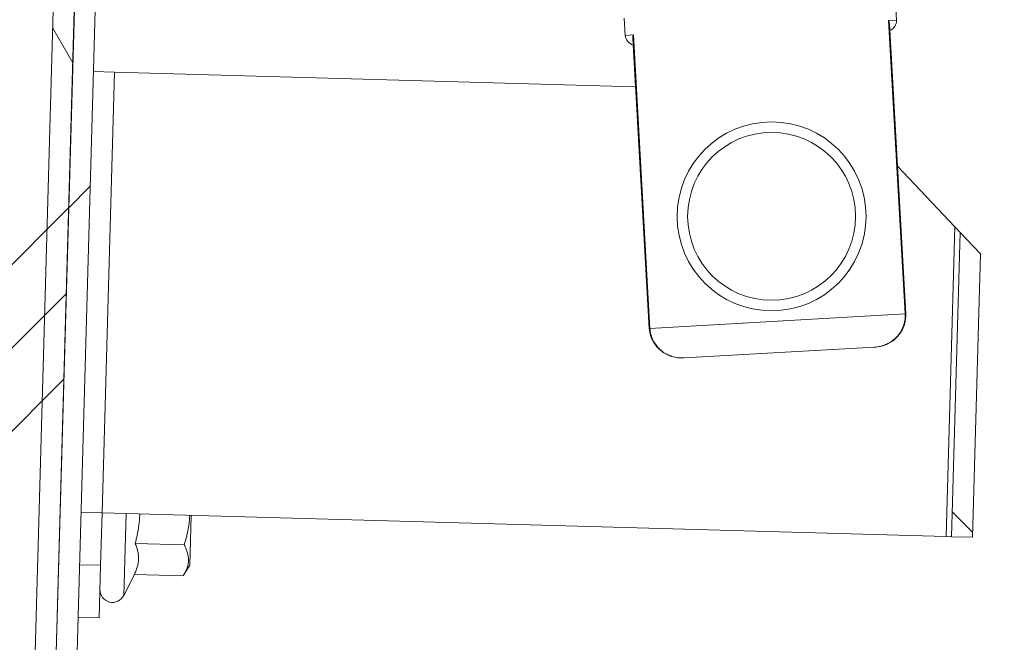
# Model space of a CAD drawing. Units: millimetres. Extents: x 21041 to 35881, y 7026 to 15936.
# Drawn here: x 22270 to 22364, y 11661 to 11721 of the extents above; entities that cross this region are included whole.
import ezdxf

# ---------------------------------------------------------------- set-up
doc = ezdxf.new("R2010")
doc.units = ezdxf.units.MM
doc.layers.add('Quota (ISO)', color=7, linetype='Continuous', lineweight=5, true_color=0x8d8d8d)
for name, color, linetype, lineweight in [('Tratteggio (ISO)', 7, 'Continuous', 5), ('Visibile (ISO)', 7, 'Continuous', 15), ('Visibile sottile (ISO)', 7, 'Continuous', 9)]:
    doc.layers.add(name, color=color, linetype=linetype, lineweight=lineweight)
doc.styles.add('Testo nota (ISO)', font='tahoma.ttf')
doc.dimstyles.new('Default (ISO)', dxfattribs={"dimscale": 20, "dimtxt": 2.5, "dimasz": 3, "dimexe": 3.175, "dimexo": 0.2, "dimgap": 0.762, "dimtad": 1, "dimrnd": 1e-08, "dimtxsty": 'Testo nota (ISO)', "dimblk": 'Filled-1', "dimcen": 0.09, "dimdle": 10, "dimclrd": 256, "dimclre": 256, "dimclrt": 256, "dimazin": 3, "dimtfac": 1.40208, "dimtmove": 0, "dimatfit": 3, "dimfxl": 1, "dimtolj": 1, "dimtzin": 0, "dimlwd": -1, "dimlwe": -1, "dimarcsym": 0})

# ---------------------------------------------------------------- blocks, each defined once
blk = doc.blocks.new('Filled-1')
at = {"color": 0}
for p, q in [((0, 0), (-1, 0.1667)), ((-1, 0.1667), (-1, -0.1667)), ((-1, 0), (0, 0)), ((-1, -0.1667), (0, 0))]:
    blk.add_line(p, q, dxfattribs=at)
at = {"color": 0, "flags": 128}
blk.add_lwpolyline([(-1, -0.1667), (0, 0), (-1, 0.1667), (-1, -0.1667)], dxfattribs=at)
at = {"color": 0}
blk.add_solid([(-1, -0.1667), (0, 0), (-1, 0.1667), (-1, -0.1667)], dxfattribs=at)
blk = doc.blocks.new('*D124')
at = {"layer": 'Defpoints', "color": 0, "transparency": 16777216}
for p in [(23194.923, 12159.435), (22184.952, 12093.527), (22111.709, 11603.549), (22115.709, 11603.549)]:
    blk.add_point(p, dxfattribs=at)
at = {"layer": 'Quota (ISO)', "transparency": 16777216}
blk.add_line((22119.709, 11603.549), (23392.733, 11603.549), dxfattribs=at)
blk.add_arc((22111.709, 11603.549), 1217.524, 2.823842, 78.674456, dxfattribs=at)
at = {"layer": 'Quota (ISO)', "transparency": 16777216, "xscale": 60, "yscale": 60, "zscale": 60}
for p, rotation in [((22291.706, 12807.694), 170.0863775541565), ((23329.233, 11603.549), 271.4119211427063)]:
    blk.add_blockref('Filled-1', p, dxfattribs=dict(at, rotation=rotation))
at = {"layer": 'Quota (ISO)', "transparency": 16777216, "insert": (22912.113, 12626.398), "char_height": 50, "attachment_point": 1, "rotation": 318.4259, "style": 'Testo nota (ISO)'}
blk.add_mtext('\\A1;81,5°', dxfattribs=at)

msp = doc.modelspace()

# ---------------------------------------------------------------- hatches: boundary and pattern name
at = {"layer": 'Tratteggio (ISO)'}
h = msp.add_hatch(dxfattribs=at)
h.set_pattern_fill('ANSI31', color=256, scale=254, style=0)
h.set_pattern_definition([(45, (21628.767, 7374.9), (-22.45064, 22.45064), [])])
h.paths.add_polyline_path([(23218.889, 11603.549), (23218.889, 11605.549), (23123.922, 11605.549), (23123.922, 11605.549), (23120.922, 11605.549), (23120.921, 11605.549), (23040.889, 11605.549), (23040.834, 11605.549), (23038.916, 11673.937), (23028.937, 12029.849), (23026.953, 12100.61), (23026.449, 12118.607), (23024.446, 12118.661), (23038.889, 11603.549)])
h.paths.add_polyline_path([(22093.889, 11603.549), (22273.889, 11603.549), (22288.889, 12138.543), (22286.89, 12138.599), (22286.887, 12138.523), (22286.383, 12120.53), (22284.485, 12052.849), (22284.421, 12050.557), (22284.332, 12047.374), (22273.862, 11673.937), (22272, 11607.547), (22271.944, 11605.549), (22271.889, 11605.549), (22200.002, 11605.549), (22191.856, 11605.549), (22191.856, 11605.549), (22188.856, 11605.549), (22188.855, 11605.549), (22093.889, 11605.549)])
h = msp.add_hatch(dxfattribs=at)
h.set_pattern_fill('AR-CONC', color=256, scale=0.322997, angle=59.99998, style=0, pattern_type=2)
h.set_pattern_definition([(109.999978, (21628.7674, 7374.9005), (1.3338947, 1.90499886), [0.2422475, -2.664722]), (54.99998, (21628.7674, 7374.9005), (-2.3281372, 0.8266595), [0.193798, -2.1317776]), (160.45098, (21628.8786, 7375.0592), (-0.9942204, 2.731667), [0.2058787, -2.2646649]), (106.18418, (21628.208, 7375.2235), (2.1865714, 2.7180115), [0.3633712, -3.997083]), (156.63558, (21628.3902, 7375.45), (-1.2153618, 4.1876678), [0.308818, -3.3969876]), (51.18398, (21628.208, 7375.2235), (-1.2153693, 4.1876658), [0.290697, -3.1976664]), (80.999978, (21628.5094, 7375.4224), (2.0902124, 1.01946456), [0.2422475, -2.664722]), (25.99998, (21628.5094, 7375.4224), (-1.6354622, 1.851716), [0.193798, -2.1317776]), (131.45138, (21628.6835, 7375.5074), (0.4547536, 2.8711806), [0.2058787, -2.2646649]), (97.499978, (21628.76745, 7374.9005), (-0.91154339, 0.57163223), [0, -2.1059379, 0, -2.1640773, 0, -2.13985254]), (67.499978, (21628.7674, 7374.9005), (-0.67840796, 1.3728352), [0, -1.23384705, 0, -2.0574884, 0, -0.81556644]), (27.499978, (21628.4073, 7374.2767), (0.92520598, 1.45679948), [0, -0.80749152, 0, -2.51937356, 0, -3.3430149]), (17.499978, (21628.2458, 7373.997), (0.66181954, 1.792975), [0, -1.049739, 0, -1.67312244, 0, -2.3740251])])
edge = h.paths.add_edge_path()
edge.add_line((22286.404, 12120.529), (22286.888, 12138.523))
edge.add_line((22286.888, 12138.523), (22286.887, 12138.523))
edge.add_line((22286.887, 12138.523), (22284.888, 12138.576))
edge.add_line((22284.888, 12138.576), (22284.539, 12125.581))
edge.add_ellipse((22282.539, 12125.635), major_axis=(-0.054, -1.999), ratio=1, start_angle=0, end_angle=90, ccw=False)
edge.add_line((22282.486, 12123.636), (22206.852, 12125.67))
edge.add_ellipse((22206.717, 12120.672), major_axis=(0.134, 4.998), ratio=1, start_angle=0, end_angle=90.11064)
edge.add_line((22201.719, 12120.797), (22200.694, 12079.761))
edge.add_line((22200.694, 12079.761), (22189.149, 11617.299))
edge.add_ellipse((22179.152, 11617.549), major_axis=(-0.25, -9.997), ratio=1, start_angle=1.43009, end_angle=90, ccw=False)
edge.add_line((22179.152, 11607.549), (22093.889, 11607.549))
edge.add_line((22093.889, 11607.549), (22093.889, 11605.549))
edge.add_line((22093.889, 11605.549), (22093.889, 11605.549))
edge.add_line((22093.889, 11605.549), (22188.855, 11605.549))
edge.add_line((22188.855, 11605.549), (22188.857, 11605.589))
edge.add_line((22188.857, 11605.589), (22188.856, 11605.549))
edge.add_line((22188.856, 11605.549), (22191.856, 11605.549))
edge.add_line((22191.856, 11605.549), (22191.856, 11605.549))
edge.add_line((22191.856, 11605.549), (22191.862, 11605.79))
edge.add_line((22191.862, 11605.79), (22204.768, 12122.725))
edge.add_line((22204.768, 12122.725), (22206.332, 12122.683))
edge.add_line((22206.332, 12122.683), (22286.303, 12120.532))
edge.add_line((22286.303, 12120.532), (22286.383, 12120.53))
edge.add_line((22286.383, 12120.53), (22286.404, 12120.529))
edge = h.paths.add_edge_path()
edge.add_ellipse((23030.098, 12105.528), major_axis=(-1.999, 0.054), ratio=1, start_angle=0, end_angle=90)
edge.add_line((23030.044, 12103.528), (23106.618, 12101.469))
edge.add_ellipse((23106.483, 12096.47), major_axis=(-0.127, 4.998), ratio=1, start_angle=270, end_angle=357.00803, ccw=False)
edge.add_line((23111.482, 12096.597), (23123.625, 11617.296))
edge.add_ellipse((23133.621, 11617.549), major_axis=(-10, 0), ratio=1, start_angle=1.45124, end_angle=90)
edge.add_line((23133.621, 11607.549), (23218.889, 11607.549))
edge.add_line((23218.889, 11607.549), (23218.889, 11605.549))
edge.add_line((23218.889, 11605.549), (23218.889, 11605.549))
edge.add_line((23218.889, 11605.549), (23123.922, 11605.549))
edge.add_line((23123.922, 11605.549), (23123.921, 11605.575))
edge.add_line((23123.921, 11605.575), (23123.922, 11605.549))
edge.add_line((23123.922, 11605.549), (23120.922, 11605.549))
edge.add_line((23120.922, 11605.549), (23120.921, 11605.549))
edge.add_line((23120.921, 11605.549), (23120.914, 11605.823))
edge.add_line((23120.914, 11605.823), (23108.435, 12098.419))
edge.add_line((23108.435, 12098.419), (23026.953, 12100.61))
edge.add_line((23026.953, 12100.61), (23025.965, 12100.637))
edge.add_line((23025.965, 12100.637), (23026.449, 12118.607))
edge.add_line((23026.449, 12118.607), (23026.449, 12118.63))
edge.add_line((23026.449, 12118.63), (23028.448, 12118.577))
edge.add_line((23028.448, 12118.577), (23028.099, 12105.581))
h = msp.add_hatch(dxfattribs=at)
h.set_pattern_fill('CUST12', color=256, scale=254, style=0, pattern_type=2)
h.set_pattern_definition([(45, (21628.767, 7374.9), (-22.45064, 22.45064), []), (45, (21636.705, 7374.9), (-22.45064, 22.45064), []), (45, (21644.642, 7374.9), (-22.45064, 22.45064), [])])
h.paths.add_polyline_path([(23108.683, 12029.849), (23028.937, 12029.849), (23028.649, 12029.849), (23038.916, 11673.937), (23040.889, 11605.549), (23120.921, 11605.549), (23120.922, 11605.549), (23120.914, 11605.823)])
h.paths.add_polyline_path([(22284.792, 12052.849), (22284.485, 12052.849), (22284.483, 12052.849), (22204.758, 12052.849), (22204.754, 12052.7), (22191.862, 11605.79), (22191.856, 11605.549), (22191.856, 11605.549), (22200.002, 11605.549), (22271.889, 11605.549), (22271.933, 11607.087), (22273.862, 11673.937)])
h = msp.add_hatch(dxfattribs=at)
h.set_pattern_fill('ANSI31', color=256, scale=254, angle=75.00018, style=0)
h.set_pattern_definition([(120.0002, (21628.767, 7374.9), (-27.49626, -15.87508), [])])
edge = h.paths.add_edge_path()
edge.add_line((22282.333, 12047.43), (22270.001, 11607.603))
edge.add_ellipse((22270, 11607.604), major_axis=(-0.000028, -0.001), ratio=1, start_angle=1.65, end_angle=90, ccw=False)
edge.add_line((22270, 11607.603), (22200.001, 11607.549))
edge.add_line((22200.001, 11607.549), (22200.002, 11605.549))
edge.add_line((22200.002, 11605.549), (22270.001, 11605.603))
edge.add_ellipse((22270, 11607.604), major_axis=(2.001, 0.002), ratio=1, start_angle=270, end_angle=345.00585)
edge.add_ellipse((22270, 11607.604), major_axis=(0.516, 1.933), ratio=1, start_angle=270, end_angle=283.34415)
edge.add_line((22272, 11607.547), (22273.862, 11673.937))
edge.add_line((22273.862, 11673.937), (22284.332, 12047.374))
edge.add_line((22284.332, 12047.374), (22282.333, 12047.43))
h = msp.add_hatch(dxfattribs=at)
h.set_pattern_fill('ANSI31', color=256, scale=254, angle=90.00021, style=0)
h.set_pattern_definition([(135.0002, (21628.767, 7374.9), (-22.45056, -22.45072), [])])
h.paths.add_polyline_path([(22361.579, 11698.309), (22359.636, 11700.364), (22358.823, 11671.376), (22360.822, 11671.32)])

# ---------------------------------------------------------------- linework, layer by layer
at = {"layer": 'Visibile (ISO)'}
for p, q in [((22286.89, 12138.599), (22271.944, 11605.549)), ((22273.889, 11603.549), (22288.889, 12138.543)), ((22271.889, 11605.549), (22284.792, 12052.849)), ((22282.333, 12047.43), (22270.001, 11607.603)), ((22272, 11607.547), (22284.332, 12047.374)), ((22353.586, 11720.594), (22353.493, 11722.241)), ((22327.727, 11719.133), (22327.634, 11720.78)), ((22354.461, 11692.599), (22352.9, 11720.229)), ((22328.453, 11718.847), (22330.014, 11691.217)), ((22328.71, 11714.237), (22328.485, 11718.219)), ((22277.033, 11715.686), (22279.033, 11715.629)), ((22328.714, 11714.237), (22279.033, 11715.629)), ((22359.15, 11700.878), (22353.665, 11706.679)), ((22359.636, 11700.364), (22358.823, 11671.376)), ((22359.636, 11700.364), (22359.15, 11700.878)), ((22361.579, 11698.309), (22359.636, 11700.364)), ((22360.822, 11671.32), (22361.579, 11698.309)), ((22354.46, 11692.599), (22354.46, 11692.599)), ((22330.015, 11691.218), (22330.015, 11691.218)), ((22351.481, 11689.425), (22333.333, 11688.4)), ((22275.856, 11673.702), (22277.856, 11673.646)), ((22277.855, 11673.646), (22277.715, 11668.648)), ((22358.323, 11671.39), (22277.856, 11673.646)), ((22286.219, 11668.66), (22286.352, 11673.408)), ((22358.323, 11671.39), (22358.823, 11671.376)), ((22358.823, 11671.376), (22360.822, 11671.32)), ((22281.01, 11670.735), (22285.682, 11670.604)), ((22277.715, 11668.648), (22275.716, 11668.704)), ((22277.575, 11663.65), (22277.715, 11668.648)), ((22286.219, 11668.66), (22285.625, 11667.695)), ((22280.928, 11667.785), (22279.923, 11665.778)), ((22280.928, 11667.785), (22285.599, 11667.654)), ((22275.575, 11663.706), (22277.575, 11663.65))]:
    msp.add_line(p, q, dxfattribs=at)
for radius in [9, 8]:
    msp.add_circle((22341.672, 11701.892), radius, dxfattribs=at)
for centre, radius, start, end in [((22352.587, 11720.537), 1, 290.36774, 3.23347), ((22328.725, 11719.189), 1, 183.23347, 256.31943), ((22278.85, 11666.315), 1.2, 178.39398, 333.39398)]:
    msp.add_arc(centre, radius, start, end, dxfattribs=at)
for points, knots in [([(22352.823, 11720.551), (22352.823, 11720.549), (22352.824, 11720.548), (22352.865, 11720.447), (22352.891, 11720.346), (22352.899, 11720.241), (22352.9, 11720.235), (22352.9, 11720.229)], [-0.45019464, -0.45019464, -0.45019464, -0.45019464, -0.44940816, -0.44940816, -0.39566517, -0.39566517, -0.39222258, -0.39222258, -0.39222258, -0.39222258]), ([(22328.494, 11719.176), (22328.494, 11719.175), (22328.493, 11719.173), (22328.463, 11719.068), (22328.449, 11718.965), (22328.453, 11718.86), (22328.453, 11718.853), (22328.453, 11718.847)], [-0.00064347, -0.00064347, -0.00064347, -0.00064347, 0, 0, 0.04397085, 0.04397085, 0.04691016, 0.04691016, 0.04691016, 0.04691016]), ([(22354.459, 11692.599), (22354.476, 11692.299), (22354.444, 11691.993), (22354.291, 11691.406), (22354.164, 11691.117), (22353.829, 11690.598), (22353.618, 11690.361), (22353.129, 11689.954), (22352.841, 11689.784), (22352.203, 11689.527), (22351.841, 11689.446), (22351.481, 11689.425)], [0, 0, 0, 0, 0.0899833, 0.0899833, 0.1822818, 0.1822818, 0.2752193, 0.2752193, 0.3731848, 0.3731848, 0.4815459, 0.4815459, 0.4815459, 0.4815459]), ([(22332.942, 11688.402), (22332.73, 11688.416), (22332.518, 11688.45), (22331.975, 11688.592), (22331.645, 11688.736), (22331.062, 11689.118), (22330.801, 11689.361), (22330.404, 11689.893), (22330.253, 11690.181), (22330.077, 11690.72), (22330.03, 11690.969), (22330.016, 11691.218)], [0.0389343, 0.0389343, 0.0389343, 0.0389343, 0.1024363, 0.1024363, 0.2075173, 0.2075173, 0.311478, 0.311478, 0.4065909, 0.4065909, 0.4813933, 0.4813933, 0.4813933, 0.4813933])]:
    msp.add_open_spline(points, degree=3, knots=knots, dxfattribs=at)
for points, weights in [([(22281.01, 11670.735), (22281.405, 11672.236), (22281.45, 11673.545)], [1.18876304953, 1.27848037899, 1.28065992435]), ([(22285.682, 11670.604), (22286.161, 11672.103), (22286.207, 11673.412)], [1, 1.07547116265, 1.07730461917]), ([(22280.928, 11667.785), (22281.642, 11669.241), (22281.01, 11670.735)], [1.18876304953, 1.37266533329, 1.18876304953]), ([(22285.599, 11667.654), (22286.474, 11669.105), (22285.682, 11670.604)], [1, 1.15470053838, 1]), ([(22285.625, 11667.695), (22285.612, 11667.674), (22285.599, 11667.654)], [1.00396876927, 1.0020105136, 1])]:
    msp.add_rational_spline(points, weights, degree=2, dxfattribs=at)
at = {"layer": 'Visibile sottile (ISO)'}
for p, q in [((22353.586, 11720.594), (22352.823, 11720.551)), ((22354.402, 11692.595), (22352.823, 11720.551)), ((22328.494, 11719.176), (22327.727, 11719.133)), ((22328.494, 11719.176), (22330.074, 11691.221)), ((22279.033, 11715.629), (22277.856, 11673.646)), ((22358.323, 11671.39), (22359.15, 11700.878)), ((22354.402, 11692.595), (22330.074, 11691.221)), ((22354.46, 11692.599), (22354.402, 11692.595)), ((22330.074, 11691.221), (22330.015, 11691.218)), ((22280.142, 11673.582), (22279.923, 11665.778))]:
    msp.add_line(p, q, dxfattribs=at)
for points, knots in [([(22351.481, 11689.425), (22351.686, 11689.437), (22351.884, 11689.468), (22352.167, 11689.538), (22352.259, 11689.566), (22352.392, 11689.612), (22352.458, 11689.636), (22352.533, 11689.667), (22352.564, 11689.681), (22352.585, 11689.69), (22352.595, 11689.694), (22352.79, 11689.782), (22352.965, 11689.881), (22353.207, 11690.052), (22353.285, 11690.113), (22353.397, 11690.209), (22353.452, 11690.258), (22353.504, 11690.309), (22353.539, 11690.343), (22353.555, 11690.36), (22353.857, 11690.674), (22354.079, 11691.027), (22354.363, 11691.786), (22354.425, 11692.193), (22354.402, 11692.595)], [0, 0, 0, 0, 0.125, 0.125, 0.1875, 0.1875, 0.21875, 0.234375, 0.242188, 0.242188, 0.25, 0.25, 0.375, 0.375, 0.4375, 0.4375, 0.46875, 0.484375, 0.484375, 0.5, 0.5, 0.75, 0.75, 1, 1, 1, 1]), ([(22330.074, 11691.221), (22330.096, 11690.818), (22330.204, 11690.42), (22330.479, 11689.878), (22330.59, 11689.707), (22330.781, 11689.469), (22330.849, 11689.392), (22330.956, 11689.283), (22331.011, 11689.23), (22331.068, 11689.179), (22331.107, 11689.145), (22331.127, 11689.128), (22331.295, 11688.988), (22331.458, 11688.877), (22331.718, 11688.735), (22331.808, 11688.691), (22331.946, 11688.632), (22332.015, 11688.604), (22332.098, 11688.574), (22332.134, 11688.562), (22332.158, 11688.554), (22332.171, 11688.55), (22332.529, 11688.435), (22332.921, 11688.377), (22333.333, 11688.4)], [0, 0, 0, 0, 0.25, 0.25, 0.375, 0.375, 0.4375, 0.4375, 0.46875, 0.484375, 0.484375, 0.5, 0.5, 0.625, 0.625, 0.6875, 0.6875, 0.71875, 0.734375, 0.742187, 0.742187, 0.75, 0.75, 1, 1, 1, 1])]:
    msp.add_open_spline(points, degree=3, knots=knots, dxfattribs=at)

# ---------------------------------------------------------------- dimensions: what is measured, and where the dimension line sits
at = {"layer": 'Quota (ISO)'}
dim = msp.add_angular_dim_3p(base=(23194.923, 12159.435), center=(22111.709, 11603.549), p1=(22115.709, 11603.549), p2=(22184.952, 12093.527), dimstyle='Default (ISO)', override={"dimgap": 0.762, "dimse2": 1, "dimadec": 2, "dimtol": 0, "dimlim": 0, "dimtp": 0, "dimtm": 0, "dimtdec": 2}, dxfattribs=at)
dim.commit()
dim.dimension.update_dxf_attribs({"geometry": '*D124', "text_midpoint": (22919.643, 12514.376), "dimtype": 165})

doc.saveas('drawing.dxf')
